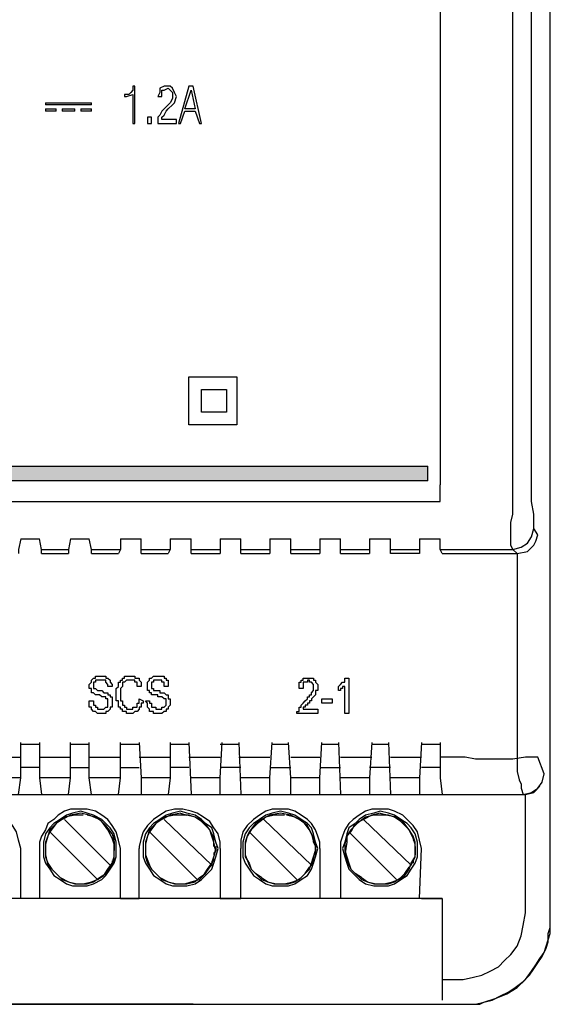
# Model space of a CAD drawing. Units: millimetres. Extents: x 345 to 17434, y 98 to 19553.
# Drawn here: x 356 to 356, y 135 to 135 of the extents above; entities that cross this region are included whole.
import ezdxf

# ---------------------------------------------------------------- set-up
doc = ezdxf.new("R2010")
doc.units = ezdxf.units.MM
doc.layers.add('BT-3 y 4 hilos', color=152, linetype='Continuous')

# ---------------------------------------------------------------- blocks, each defined once
blk = doc.blocks.new('346050')
at = {"layer": 'BT-3 y 4 hilos', "linetype": 'Continuous'}
for points in [[(0.0914, 0.0504), (0.0914, 0.0518), (-0.067, 0.0518)], [(0.0914, 0.0504), (-0.067, 0.0518), (-0.067, 0.0504)]]:
    blk.add_hatch(color=256, dxfattribs=at).paths.add_polyline_path(points)
for points in [[(0.1032, 0.0082), (0.1032, 0.1654)], [(0.1032, 0.0082), (0.1032, 0.1654)], [(0.1, 0.0434), (0.0996, 0.0438), (0.0994, 0.0442), (0.0994, 0.0452), (0.0994, 0.0458), (0.0994, 0.0464), (0.0996, 0.0472), (0.0996, 0.0478), (0.0996, 0.1256), (0.0996, 0.1262), (0.0996, 0.1268), (0.0994, 0.1276), (0.0994, 0.1282), (0.0994, 0.1286), (0.0994, 0.1292), (0.0996, 0.1296), (0.1, 0.1302)], [(0.102, 0.0452), (0.1016, 0.0458), (0.1016, 0.046), (0.1016, 0.0472), (0.1014, 0.0484), (0.1014, 0.0498), (0.1014, 0.051), (0.1014, 0.0522), (0.1014, 0.0536), (0.1014, 0.0548), (0.1014, 0.056), (0.1014, 0.0574), (0.1014, 0.0586), (0.1014, 0.06), (0.1014, 0.0612), (0.1014, 0.0624), (0.1014, 0.0638), (0.1014, 0.065), (0.1014, 0.0662), (0.1014, 0.0676), (0.1014, 0.0688), (0.1014, 0.07), (0.1014, 0.0714), (0.1014, 0.0726), (0.1014, 0.074), (0.1014, 0.0752), (0.1014, 0.0764), (0.1014, 0.0778), (0.1014, 0.079), (0.1014, 0.0802), (0.1014, 0.0816), (0.1014, 0.0828), (0.1014, 0.084), (0.1014, 0.0854), (0.1014, 0.0866), (0.1014, 0.088), (0.1014, 0.0892), (0.1014, 0.0904), (0.1014, 0.0918), (0.1014, 0.093), (0.1014, 0.0942), (0.1014, 0.0956)], [(0.0926, 0.0958), (0.0926, 0.05)], [(0.063, 0.0848), (0.0632, 0.0848), (0.0632, 0.0884), (0.063, 0.0884), (0.063, 0.088), (0.0628, 0.0878), (0.0626, 0.0876), (0.0622, 0.0876), (0.0622, 0.0874), (0.0624, 0.0874), (0.063, 0.0876), (0.063, 0.0848)], [(0.0654, 0.0848), (0.0672, 0.0848), (0.0672, 0.0852), (0.0658, 0.0852), (0.0658, 0.0854), (0.066, 0.0856), (0.0662, 0.086), (0.0664, 0.0862), (0.0668, 0.0866), (0.067, 0.0868), (0.0672, 0.0874), (0.067, 0.0878), (0.0668, 0.0882), (0.0666, 0.0884), (0.0662, 0.0884), (0.066, 0.0884), (0.0656, 0.0882), (0.0656, 0.0878), (0.0654, 0.0874), (0.0654, 0.0874), (0.0658, 0.0874), (0.0658, 0.0876), (0.0658, 0.088), (0.066, 0.088), (0.0664, 0.0882), (0.0666, 0.088), (0.0666, 0.088), (0.0668, 0.0878), (0.0668, 0.0874), (0.0668, 0.0872), (0.0666, 0.0868), (0.0662, 0.0864), (0.0658, 0.086), (0.0656, 0.0856), (0.0654, 0.0854), (0.0654, 0.0848)], [(0.0674, 0.0848), (0.0676, 0.0848), (0.068, 0.086), (0.069, 0.086), (0.0694, 0.0848), (0.0696, 0.0848), (0.0688, 0.0884), (0.0684, 0.0884), (0.0674, 0.0848)], [(0.068, 0.0862), (0.0686, 0.088), (0.069, 0.0862), (0.068, 0.0862)], [(0.0546, 0.0868), (0.0546, 0.0866)], [(0.0546, 0.0868), (0.059, 0.0868)], [(0.059, 0.0866), (0.0546, 0.0866)], [(0.059, 0.0866), (0.059, 0.0868)], [(0.0546, 0.0862), (0.0546, 0.086)], [(0.0546, 0.0862), (0.0556, 0.0862)], [(0.0556, 0.086), (0.0546, 0.086)], [(0.0556, 0.086), (0.0556, 0.0862)], [(0.0562, 0.0862), (0.0562, 0.086)], [(0.0562, 0.0862), (0.0574, 0.0862)], [(0.0574, 0.086), (0.0562, 0.086)], [(0.0574, 0.086), (0.0574, 0.0862)], [(0.058, 0.0862), (0.058, 0.086)], [(0.058, 0.0862), (0.059, 0.0862)], [(0.059, 0.086), (0.058, 0.086)], [(0.059, 0.086), (0.059, 0.0862)], [(0.0644, 0.0848), (0.0648, 0.0848), (0.0648, 0.0854), (0.0644, 0.0854), (0.0644, 0.0848)], [(0.0684, 0.0604), (0.073, 0.0604)], [(0.0684, 0.0558), (0.0684, 0.0604)], [(0.073, 0.0604), (0.073, 0.0558)], [(0.0696, 0.0592), (0.072, 0.0592)], [(0.0696, 0.057), (0.0696, 0.0592)], [(0.072, 0.0592), (0.072, 0.057)], [(0.072, 0.057), (0.0696, 0.057)], [(0.073, 0.0558), (0.0684, 0.0558)], [(-0.067, 0.0518), (0.0914, 0.0518)], [(0.0914, 0.0504), (0.0914, 0.0518)], [(0.0914, 0.0504), (-0.067, 0.0504)], [(0.0926, 0.0484), (0.0926, 0.05)], [(-0.0926, 0.0484), (0.0926, 0.0484)], [(0.0926, 0.0484), (0.0926, 0.0484)], [(0.0926, 0.0484), (0.0926, 0.0484)], [(0.0996, 0.0438), (0.1004, 0.044), (0.101, 0.0444), (0.1014, 0.045), (0.1016, 0.0458)], [(0.0522, 0.0448), (0.052, 0.0438), (0.052, 0.0434)], [(0.0522, 0.0448), (0.054, 0.0448)], [(0.0542, 0.0434), (0.0542, 0.0438), (0.054, 0.0448)], [(0.057, 0.0448), (0.0568, 0.0438), (0.0568, 0.0434)], [(0.057, 0.0448), (0.0588, 0.0448)], [(0.059, 0.0434), (0.059, 0.0438), (0.0588, 0.0448)], [(0.0618, 0.0448), (0.0618, 0.0438), (0.0616, 0.0434)], [(0.0618, 0.0448), (0.0638, 0.0448)], [(0.0638, 0.0434), (0.0638, 0.0438), (0.0638, 0.0448)], [(0.0666, 0.0448), (0.0666, 0.0438), (0.0664, 0.0434)], [(0.0666, 0.0448), (0.0686, 0.0448)], [(0.0686, 0.0434), (0.0686, 0.0438), (0.0686, 0.0448)], [(0.0714, 0.0448), (0.0734, 0.0448)], [(0.0714, 0.0448), (0.0714, 0.044), (0.0714, 0.0434)], [(0.0734, 0.0434), (0.0734, 0.0438), (0.0734, 0.0448)], [(0.0762, 0.0448), (0.0782, 0.0448)], [(0.0762, 0.0448), (0.0762, 0.044), (0.0762, 0.0434)], [(0.0782, 0.0434), (0.0782, 0.0438), (0.0782, 0.0448)], [(0.081, 0.0448), (0.083, 0.0448)], [(0.081, 0.0448), (0.081, 0.044), (0.081, 0.0434)], [(0.083, 0.0434), (0.083, 0.0438), (0.083, 0.0448)], [(0.0858, 0.0448), (0.0878, 0.0448)], [(0.0858, 0.0448), (0.0858, 0.044), (0.0858, 0.0434)], [(0.0878, 0.0434), (0.0878, 0.0438), (0.0878, 0.0448)], [(0.0906, 0.0448), (0.0926, 0.0448)], [(0.0906, 0.0448), (0.0906, 0.044), (0.0906, 0.0434)], [(0.0928, 0.0434), (0.0926, 0.0438), (0.0926, 0.0448)], [(0.1016, 0.0442), (0.1018, 0.0446), (0.102, 0.0452)], [(0.102, 0.0452), (0.102, 0.0452)], [(0.0542, 0.0438), (0.0568, 0.0438)], [(0.059, 0.0438), (0.0618, 0.0438)], [(0.0638, 0.0438), (0.0666, 0.0438)], [(0.0686, 0.0438), (0.0714, 0.0438)], [(0.0734, 0.0438), (0.0762, 0.0438)], [(0.0782, 0.0438), (0.081, 0.0438)], [(0.083, 0.0438), (0.0858, 0.0438)], [(0.0878, 0.0438), (0.0906, 0.0438)], [(0.0926, 0.0438), (0.0996, 0.0438)], [(0.1, 0.0434), (0.101, 0.0436), (0.1016, 0.0442)], [(0.0542, 0.0434), (0.0568, 0.0434)], [(0.059, 0.0434), (0.0616, 0.0434)], [(0.0638, 0.0434), (0.0664, 0.0434)], [(0.0686, 0.0434), (0.0714, 0.0434)], [(0.0734, 0.0434), (0.0762, 0.0434)], [(0.0782, 0.0434), (0.081, 0.0434)], [(0.083, 0.0434), (0.0858, 0.0434)], [(0.0906, 0.0434), (0.0878, 0.0434)], [(0.0928, 0.0434), (0.1, 0.0434)], [(0.1, 0.0434), (0.1, 0.0394), (0.1, 0.0256), (0.1, 0.025), (0.1, 0.0244), (0.1, 0.0238), (0.1, 0.0234), (0.1, 0.0228), (0.1, 0.0224), (0.1002, 0.0216), (0.1004, 0.0212), (0.1004, 0.0208), (0.1006, 0.0202)], [(0.0588, 0.0292), (0.0592, 0.0292), (0.0592, 0.0292), (0.0592, 0.0292), (0.0592, 0.029), (0.0592, 0.029), (0.0592, 0.029), (0.0592, 0.029), (0.0592, 0.029), (0.0592, 0.0288), (0.0592, 0.0288), (0.0592, 0.0288), (0.0592, 0.0288), (0.0592, 0.0288), (0.0594, 0.0288), (0.0594, 0.0286), (0.0594, 0.0286), (0.0594, 0.0286), (0.0594, 0.0286), (0.0594, 0.0286), (0.0596, 0.0286), (0.0596, 0.0286), (0.0596, 0.0286), (0.0596, 0.0286), (0.0596, 0.0284), (0.0598, 0.0284), (0.0598, 0.0284), (0.0598, 0.0284), (0.0598, 0.0284), (0.0598, 0.0284), (0.06, 0.0284), (0.06, 0.0284), (0.06, 0.0284), (0.06, 0.0284), (0.0602, 0.0284), (0.0602, 0.0284), (0.0602, 0.0284), (0.0604, 0.0286), (0.0604, 0.0286), (0.0604, 0.0286), (0.0604, 0.0286), (0.0604, 0.0286), (0.0606, 0.0286), (0.0606, 0.0286), (0.0606, 0.0288), (0.0606, 0.0288), (0.0606, 0.0288), (0.0606, 0.0288), (0.0606, 0.0288), (0.0606, 0.029), (0.0606, 0.029), (0.0606, 0.029), (0.0606, 0.029), (0.0606, 0.0292), (0.0606, 0.0292), (0.0606, 0.0292), (0.0606, 0.0292), (0.0606, 0.0292), (0.0606, 0.0292), (0.0606, 0.0292), (0.0606, 0.0292), (0.0606, 0.0294), (0.0606, 0.0294), (0.0606, 0.0294), (0.0606, 0.0294), (0.0606, 0.0294), (0.0606, 0.0294), (0.0606, 0.0294), (0.0604, 0.0294), (0.0604, 0.0294), (0.0604, 0.0294), (0.0604, 0.0294), (0.0604, 0.0296), (0.0604, 0.0296), (0.0602, 0.0296), (0.0602, 0.0296), (0.0602, 0.0296), (0.0602, 0.0296), (0.06, 0.0296), (0.06, 0.0296), (0.06, 0.0296), (0.0598, 0.0298), (0.0598, 0.0298), (0.0596, 0.0298), (0.0596, 0.0298), (0.0596, 0.0298), (0.0594, 0.0298), (0.0594, 0.0298), (0.0594, 0.0298), (0.0594, 0.0298), (0.0592, 0.03), (0.0592, 0.03), (0.0592, 0.03), (0.0592, 0.03), (0.0592, 0.03), (0.0592, 0.03), (0.059, 0.03), (0.059, 0.0302), (0.059, 0.0302), (0.059, 0.0302), (0.059, 0.0302), (0.059, 0.0302), (0.059, 0.0302), (0.059, 0.0304), (0.059, 0.0304), (0.059, 0.0304), (0.059, 0.0304), (0.0588, 0.0304), (0.0588, 0.0306), (0.0588, 0.0306), (0.0588, 0.0306), (0.0588, 0.0306), (0.0588, 0.0308), (0.0588, 0.0308), (0.059, 0.031), (0.059, 0.031), (0.059, 0.031), (0.059, 0.0312), (0.059, 0.0312), (0.059, 0.0312), (0.0592, 0.0314), (0.0592, 0.0314), (0.0592, 0.0314), (0.0592, 0.0314), (0.0594, 0.0314), (0.0594, 0.0316), (0.0594, 0.0316), (0.0596, 0.0316), (0.0596, 0.0316), (0.0598, 0.0316), (0.0598, 0.0316), (0.0598, 0.0316), (0.06, 0.0316), (0.06, 0.0316), (0.06, 0.0316), (0.0602, 0.0316), (0.0602, 0.0316), (0.0602, 0.0316), (0.0602, 0.0316), (0.0604, 0.0316), (0.0604, 0.0316), (0.0604, 0.0316), (0.0604, 0.0314), (0.0606, 0.0314), (0.0606, 0.0314), (0.0606, 0.0314), (0.0606, 0.0314), (0.0606, 0.0314), (0.0608, 0.0312), (0.0608, 0.0312), (0.0608, 0.0312), (0.0608, 0.0312), (0.0608, 0.031), (0.0608, 0.031), (0.0608, 0.031), (0.0608, 0.031), (0.061, 0.0308), (0.061, 0.0308), (0.061, 0.0308), (0.061, 0.0308), (0.061, 0.0306), (0.061, 0.0306), (0.0606, 0.0306), (0.0606, 0.0306), (0.0606, 0.0306), (0.0606, 0.0308), (0.0606, 0.0308), (0.0606, 0.0308), (0.0606, 0.0308), (0.0604, 0.031), (0.0604, 0.031), (0.0604, 0.031), (0.0604, 0.031), (0.0604, 0.031), (0.0604, 0.0312), (0.0602, 0.0312), (0.0602, 0.0312), (0.0602, 0.0312), (0.0602, 0.0312), (0.06, 0.0312), (0.06, 0.0312), (0.06, 0.0312), (0.0598, 0.0312), (0.0598, 0.0312), (0.0598, 0.0312), (0.0598, 0.0312), (0.0596, 0.0312), (0.0596, 0.0312), (0.0596, 0.0312), (0.0596, 0.0312), (0.0594, 0.0312), (0.0594, 0.0312), (0.0594, 0.031), (0.0594, 0.031), (0.0594, 0.031), (0.0594, 0.031), (0.0594, 0.031), (0.0592, 0.031), (0.0592, 0.0308), (0.0592, 0.0308), (0.0592, 0.0308), (0.0592, 0.0308), (0.0592, 0.0308), (0.0592, 0.0306), (0.0592, 0.0306), (0.0592, 0.0306), (0.0592, 0.0306), (0.0592, 0.0306), (0.0592, 0.0304), (0.0594, 0.0304), (0.0594, 0.0304), (0.0594, 0.0304), (0.0594, 0.0304), (0.0594, 0.0304), (0.0594, 0.0304), (0.0594, 0.0304), (0.0596, 0.0302), (0.0596, 0.0302), (0.0596, 0.0302), (0.0596, 0.0302), (0.0598, 0.0302), (0.0598, 0.0302), (0.06, 0.0302), (0.06, 0.0302), (0.06, 0.0302), (0.0602, 0.03), (0.0602, 0.03), (0.0602, 0.03), (0.0604, 0.03), (0.0604, 0.03), (0.0604, 0.03), (0.0604, 0.03), (0.0606, 0.03), (0.0606, 0.03), (0.0606, 0.0298), (0.0606, 0.0298), (0.0606, 0.0298), (0.0608, 0.0298), (0.0608, 0.0298), (0.0608, 0.0298), (0.0608, 0.0296), (0.0608, 0.0296), (0.061, 0.0296), (0.061, 0.0296), (0.061, 0.0296), (0.061, 0.0294), (0.061, 0.0294), (0.061, 0.0294), (0.061, 0.0294), (0.061, 0.0292), (0.061, 0.0292), (0.061, 0.0292), (0.061, 0.029), (0.061, 0.029), (0.061, 0.029), (0.061, 0.029), (0.061, 0.0288), (0.061, 0.0288), (0.061, 0.0288), (0.061, 0.0286), (0.061, 0.0286), (0.061, 0.0286), (0.0608, 0.0286), (0.0608, 0.0284), (0.0608, 0.0284), (0.0608, 0.0284), (0.0608, 0.0284), (0.0608, 0.0284), (0.0606, 0.0282), (0.0606, 0.0282), (0.0606, 0.0282), (0.0606, 0.0282), (0.0606, 0.0282), (0.0604, 0.0282), (0.0604, 0.0282), (0.0604, 0.028), (0.0604, 0.028), (0.0602, 0.028), (0.0602, 0.028), (0.0602, 0.028), (0.06, 0.028), (0.06, 0.028), (0.06, 0.028), (0.0598, 0.028), (0.0598, 0.028), (0.0596, 0.028), (0.0596, 0.028), (0.0594, 0.0282), (0.0594, 0.0282), (0.0594, 0.0282), (0.0592, 0.0282), (0.0592, 0.0282), (0.059, 0.0284), (0.059, 0.0284), (0.059, 0.0284), (0.059, 0.0286), (0.0588, 0.0286), (0.0588, 0.0288), (0.0588, 0.0288), (0.0588, 0.029), (0.0588, 0.029), (0.0588, 0.0292), (0.0588, 0.0292)], [(0.0636, 0.0294), (0.064, 0.0292), (0.064, 0.029), (0.0638, 0.029), (0.0638, 0.0288), (0.0638, 0.0288), (0.0638, 0.0286), (0.0638, 0.0286), (0.0636, 0.0286), (0.0636, 0.0284), (0.0636, 0.0284), (0.0636, 0.0284), (0.0634, 0.0282), (0.0634, 0.0282), (0.0634, 0.0282), (0.0632, 0.0282), (0.0632, 0.0282), (0.063, 0.028), (0.063, 0.028), (0.063, 0.028), (0.0628, 0.028), (0.0628, 0.028), (0.0626, 0.028), (0.0626, 0.028), (0.0626, 0.028), (0.0624, 0.028), (0.0624, 0.028), (0.0624, 0.0282), (0.0622, 0.0282), (0.0622, 0.0282), (0.0622, 0.0282), (0.062, 0.0282), (0.062, 0.0282), (0.062, 0.0284), (0.062, 0.0284), (0.0618, 0.0284), (0.0618, 0.0284), (0.0618, 0.0286), (0.0618, 0.0286), (0.0616, 0.0286), (0.0616, 0.0288), (0.0616, 0.0288), (0.0616, 0.029), (0.0616, 0.029), (0.0616, 0.0292), (0.0614, 0.0292), (0.0614, 0.0294), (0.0614, 0.0294), (0.0614, 0.0296), (0.0614, 0.0296), (0.0614, 0.0298), (0.0614, 0.0298), (0.0614, 0.03), (0.0614, 0.03), (0.0614, 0.0302), (0.0614, 0.0302), (0.0614, 0.0304), (0.0614, 0.0304), (0.0616, 0.0306), (0.0616, 0.0306), (0.0616, 0.0308), (0.0616, 0.0308), (0.0616, 0.031), (0.0616, 0.031), (0.0618, 0.031), (0.0618, 0.0312), (0.0618, 0.0312), (0.0618, 0.0312), (0.062, 0.0312), (0.062, 0.0314), (0.062, 0.0314), (0.062, 0.0314), (0.0622, 0.0314), (0.0622, 0.0314), (0.0622, 0.0316), (0.0624, 0.0316), (0.0624, 0.0316), (0.0624, 0.0316), (0.0626, 0.0316), (0.0626, 0.0316), (0.0628, 0.0316), (0.0628, 0.0316), (0.0628, 0.0316), (0.063, 0.0316), (0.063, 0.0316), (0.063, 0.0316), (0.0632, 0.0316), (0.0632, 0.0316), (0.0632, 0.0314), (0.0634, 0.0314), (0.0634, 0.0314), (0.0634, 0.0314), (0.0636, 0.0314), (0.0636, 0.0312), (0.0636, 0.0312), (0.0636, 0.0312), (0.0638, 0.031), (0.0638, 0.031), (0.0638, 0.0308), (0.0638, 0.0308), (0.0638, 0.0308), (0.0638, 0.0306), (0.0636, 0.0306), (0.0634, 0.0306), (0.0634, 0.0308), (0.0634, 0.0308), (0.0634, 0.031), (0.0632, 0.031), (0.0632, 0.0312), (0.063, 0.0312), (0.063, 0.0312), (0.0628, 0.0312), (0.0628, 0.0312), (0.0628, 0.0312), (0.0626, 0.0312), (0.0626, 0.0312), (0.0626, 0.0312), (0.0626, 0.0312), (0.0624, 0.0312), (0.0624, 0.0312), (0.0624, 0.0312), (0.0624, 0.0312), (0.0622, 0.031), (0.0622, 0.031), (0.0622, 0.031), (0.0622, 0.031), (0.0622, 0.031), (0.062, 0.031), (0.062, 0.0308), (0.062, 0.0308), (0.062, 0.0308), (0.062, 0.0306), (0.062, 0.0306), (0.062, 0.0306), (0.062, 0.0306), (0.0618, 0.0304), (0.0618, 0.0304), (0.0618, 0.0302), (0.0618, 0.0302), (0.0618, 0.0302), (0.0618, 0.03), (0.0618, 0.03), (0.0618, 0.0298), (0.0618, 0.0298), (0.0618, 0.0296), (0.0618, 0.0294), (0.0618, 0.0294), (0.0618, 0.0292), (0.062, 0.0292), (0.062, 0.029), (0.062, 0.029), (0.062, 0.0288), (0.062, 0.0288), (0.0622, 0.0288), (0.0622, 0.0286), (0.0622, 0.0286), (0.0622, 0.0286), (0.0624, 0.0286), (0.0624, 0.0284), (0.0626, 0.0284), (0.0626, 0.0284), (0.0626, 0.0284), (0.0628, 0.0284), (0.0628, 0.0284), (0.0628, 0.0284), (0.063, 0.0284), (0.063, 0.0284), (0.063, 0.0284), (0.063, 0.0286), (0.0632, 0.0286), (0.0632, 0.0286), (0.0632, 0.0286), (0.0632, 0.0286), (0.0634, 0.0286), (0.0634, 0.0288), (0.0634, 0.0288), (0.0634, 0.0288), (0.0634, 0.029), (0.0634, 0.029), (0.0636, 0.029), (0.0636, 0.0292), (0.0636, 0.0292), (0.0636, 0.0294)], [(0.0642, 0.0292), (0.0646, 0.0292), (0.0646, 0.0292), (0.0646, 0.0292), (0.0646, 0.029), (0.0646, 0.029), (0.0646, 0.029), (0.0648, 0.029), (0.0648, 0.029), (0.0648, 0.0288), (0.0648, 0.0288), (0.0648, 0.0288), (0.0648, 0.0288), (0.0648, 0.0288), (0.0648, 0.0288), (0.0648, 0.0286), (0.0648, 0.0286), (0.065, 0.0286), (0.065, 0.0286), (0.065, 0.0286), (0.065, 0.0286), (0.065, 0.0286), (0.0652, 0.0286), (0.0652, 0.0286), (0.0652, 0.0284), (0.0652, 0.0284), (0.0652, 0.0284), (0.0654, 0.0284), (0.0654, 0.0284), (0.0654, 0.0284), (0.0654, 0.0284), (0.0654, 0.0284), (0.0656, 0.0284), (0.0656, 0.0284), (0.0656, 0.0284), (0.0658, 0.0284), (0.0658, 0.0284), (0.0658, 0.0286), (0.0658, 0.0286), (0.066, 0.0286), (0.066, 0.0286), (0.066, 0.0286), (0.066, 0.0286), (0.066, 0.0286), (0.0662, 0.0288), (0.0662, 0.0288), (0.0662, 0.0288), (0.0662, 0.0288), (0.0662, 0.0288), (0.0662, 0.029), (0.0662, 0.029), (0.0662, 0.029), (0.0662, 0.029), (0.0662, 0.0292), (0.0662, 0.0292), (0.0662, 0.0292), (0.0662, 0.0292), (0.0662, 0.0292), (0.0662, 0.0292), (0.0662, 0.0292), (0.0662, 0.0292), (0.0662, 0.0294), (0.0662, 0.0294), (0.066, 0.0294), (0.066, 0.0294), (0.066, 0.0294), (0.066, 0.0294), (0.066, 0.0294), (0.066, 0.0294), (0.066, 0.0294), (0.066, 0.0294), (0.066, 0.0294), (0.0658, 0.0296), (0.0658, 0.0296), (0.0658, 0.0296), (0.0658, 0.0296), (0.0658, 0.0296), (0.0656, 0.0296), (0.0656, 0.0296), (0.0656, 0.0296), (0.0654, 0.0296), (0.0654, 0.0298), (0.0652, 0.0298), (0.0652, 0.0298), (0.0652, 0.0298), (0.065, 0.0298), (0.065, 0.0298), (0.065, 0.0298), (0.0648, 0.0298), (0.0648, 0.0298), (0.0648, 0.03), (0.0648, 0.03), (0.0648, 0.03), (0.0646, 0.03), (0.0646, 0.03), (0.0646, 0.03), (0.0646, 0.03), (0.0646, 0.0302), (0.0646, 0.0302), (0.0646, 0.0302), (0.0646, 0.0302), (0.0644, 0.0302), (0.0644, 0.0302), (0.0644, 0.0304), (0.0644, 0.0304), (0.0644, 0.0304), (0.0644, 0.0304), (0.0644, 0.0304), (0.0644, 0.0306), (0.0644, 0.0306), (0.0644, 0.0306), (0.0644, 0.0306), (0.0644, 0.0308), (0.0644, 0.0308), (0.0644, 0.031), (0.0644, 0.031), (0.0644, 0.031), (0.0646, 0.0312), (0.0646, 0.0312), (0.0646, 0.0312), (0.0646, 0.0314), (0.0646, 0.0314), (0.0648, 0.0314), (0.0648, 0.0314), (0.0648, 0.0314), (0.065, 0.0316), (0.065, 0.0316), (0.065, 0.0316), (0.0652, 0.0316), (0.0652, 0.0316), (0.0654, 0.0316), (0.0654, 0.0316), (0.0654, 0.0316), (0.0656, 0.0316), (0.0656, 0.0316), (0.0656, 0.0316), (0.0658, 0.0316), (0.0658, 0.0316), (0.0658, 0.0316), (0.0658, 0.0316), (0.066, 0.0316), (0.066, 0.0316), (0.066, 0.0314), (0.066, 0.0314), (0.066, 0.0314), (0.0662, 0.0314), (0.0662, 0.0314), (0.0662, 0.0314), (0.0662, 0.0312), (0.0662, 0.0312), (0.0664, 0.0312), (0.0664, 0.0312), (0.0664, 0.031), (0.0664, 0.031), (0.0664, 0.031), (0.0664, 0.031), (0.0664, 0.0308), (0.0664, 0.0308), (0.0664, 0.0308), (0.0664, 0.0308), (0.0664, 0.0306), (0.0664, 0.0306), (0.0662, 0.0306), (0.0662, 0.0306), (0.066, 0.0306), (0.066, 0.0308), (0.066, 0.0308), (0.066, 0.0308), (0.066, 0.0308), (0.066, 0.031), (0.066, 0.031), (0.066, 0.031), (0.066, 0.031), (0.0658, 0.031), (0.0658, 0.0312), (0.0658, 0.0312), (0.0658, 0.0312), (0.0656, 0.0312), (0.0656, 0.0312), (0.0656, 0.0312), (0.0656, 0.0312), (0.0654, 0.0312), (0.0654, 0.0312), (0.0654, 0.0312), (0.0652, 0.0312), (0.0652, 0.0312), (0.0652, 0.0312), (0.0652, 0.0312), (0.065, 0.0312), (0.065, 0.0312), (0.065, 0.0312), (0.065, 0.0312), (0.065, 0.031), (0.065, 0.031), (0.0648, 0.031), (0.0648, 0.031), (0.0648, 0.031), (0.0648, 0.031), (0.0648, 0.0308), (0.0648, 0.0308), (0.0648, 0.0308), (0.0648, 0.0308), (0.0648, 0.0308), (0.0648, 0.0306), (0.0648, 0.0306), (0.0648, 0.0306), (0.0648, 0.0306), (0.0648, 0.0306), (0.0648, 0.0304), (0.0648, 0.0304), (0.0648, 0.0304), (0.0648, 0.0304), (0.0648, 0.0304), (0.065, 0.0304), (0.065, 0.0304), (0.065, 0.0304), (0.065, 0.0302), (0.065, 0.0302), (0.0652, 0.0302), (0.0652, 0.0302), (0.0652, 0.0302), (0.0654, 0.0302), (0.0654, 0.0302), (0.0656, 0.0302), (0.0656, 0.0302), (0.0656, 0.03), (0.0658, 0.03), (0.0658, 0.03), (0.0658, 0.03), (0.066, 0.03), (0.066, 0.03), (0.066, 0.03), (0.066, 0.03), (0.066, 0.03), (0.0662, 0.0298), (0.0662, 0.0298), (0.0662, 0.0298), (0.0662, 0.0298), (0.0662, 0.0298), (0.0664, 0.0298), (0.0664, 0.0296), (0.0664, 0.0296), (0.0664, 0.0296), (0.0664, 0.0296), (0.0664, 0.0296), (0.0664, 0.0294), (0.0666, 0.0294), (0.0666, 0.0294), (0.0666, 0.0294), (0.0666, 0.0292), (0.0666, 0.0292), (0.0666, 0.0292), (0.0666, 0.029), (0.0666, 0.029), (0.0666, 0.029), (0.0666, 0.029), (0.0666, 0.0288), (0.0666, 0.0288), (0.0666, 0.0288), (0.0664, 0.0286), (0.0664, 0.0286), (0.0664, 0.0286), (0.0664, 0.0286), (0.0664, 0.0284), (0.0664, 0.0284), (0.0664, 0.0284), (0.0662, 0.0284), (0.0662, 0.0284), (0.0662, 0.0282), (0.0662, 0.0282), (0.0662, 0.0282), (0.066, 0.0282), (0.066, 0.0282), (0.066, 0.0282), (0.066, 0.0282), (0.0658, 0.028), (0.0658, 0.028), (0.0658, 0.028), (0.0658, 0.028), (0.0656, 0.028), (0.0656, 0.028), (0.0656, 0.028), (0.0654, 0.028), (0.0654, 0.028), (0.0652, 0.028), (0.0652, 0.028), (0.065, 0.028), (0.065, 0.0282), (0.065, 0.0282), (0.0648, 0.0282), (0.0648, 0.0282), (0.0646, 0.0282), (0.0646, 0.0284), (0.0646, 0.0284), (0.0646, 0.0284), (0.0644, 0.0286), (0.0644, 0.0286), (0.0644, 0.0288), (0.0644, 0.0288), (0.0644, 0.029), (0.0644, 0.029), (0.0642, 0.0292), (0.0642, 0.0292)], [(0.0808, 0.0284), (0.0808, 0.028), (0.0788, 0.028), (0.0788, 0.028), (0.0788, 0.028), (0.0788, 0.0282), (0.079, 0.0282), (0.079, 0.0282), (0.079, 0.0282), (0.079, 0.0284), (0.079, 0.0284), (0.079, 0.0284), (0.079, 0.0286), (0.079, 0.0286), (0.0792, 0.0286), (0.0792, 0.0288), (0.0792, 0.0288), (0.0792, 0.0288), (0.0794, 0.029), (0.0794, 0.029), (0.0794, 0.029), (0.0796, 0.0292), (0.0796, 0.0292), (0.0798, 0.0294), (0.0798, 0.0294), (0.0798, 0.0296), (0.08, 0.0296), (0.08, 0.0296), (0.08, 0.0298), (0.0802, 0.0298), (0.0802, 0.0298), (0.0802, 0.03), (0.0802, 0.03), (0.0802, 0.03), (0.0804, 0.0302), (0.0804, 0.0302), (0.0804, 0.0302), (0.0804, 0.0302), (0.0804, 0.0304), (0.0804, 0.0304), (0.0804, 0.0304), (0.0804, 0.0304), (0.0804, 0.0306), (0.0804, 0.0306), (0.0804, 0.0306), (0.0804, 0.0306), (0.0804, 0.0308), (0.0804, 0.0308), (0.0804, 0.0308), (0.0804, 0.0308), (0.0804, 0.0308), (0.0802, 0.031), (0.0802, 0.031), (0.0802, 0.031), (0.0802, 0.031), (0.0802, 0.031), (0.0802, 0.031), (0.08, 0.031), (0.08, 0.031), (0.08, 0.031), (0.08, 0.0312), (0.08, 0.0312), (0.0798, 0.0312), (0.0798, 0.0312), (0.0798, 0.0312), (0.0798, 0.031), (0.0796, 0.031), (0.0796, 0.031), (0.0796, 0.031), (0.0796, 0.031), (0.0796, 0.031), (0.0794, 0.031), (0.0794, 0.031), (0.0794, 0.0308), (0.0794, 0.0308), (0.0794, 0.0308), (0.0794, 0.0308), (0.0794, 0.0308), (0.0794, 0.0306), (0.0794, 0.0306), (0.0794, 0.0306), (0.0794, 0.0304), (0.0794, 0.0304), (0.079, 0.0304), (0.079, 0.0306), (0.079, 0.0306), (0.079, 0.0308), (0.079, 0.0308), (0.079, 0.0308), (0.079, 0.031), (0.0792, 0.031), (0.0792, 0.031), (0.0792, 0.0312), (0.0792, 0.0312), (0.0792, 0.0312), (0.0794, 0.0312), (0.0794, 0.0314), (0.0794, 0.0314), (0.0796, 0.0314), (0.0796, 0.0314), (0.0796, 0.0314), (0.0798, 0.0314), (0.0798, 0.0314), (0.0798, 0.0314), (0.08, 0.0314), (0.08, 0.0314), (0.0802, 0.0314), (0.0802, 0.0314), (0.0802, 0.0314), (0.0804, 0.0314), (0.0804, 0.0314), (0.0804, 0.0312), (0.0804, 0.0312), (0.0806, 0.0312), (0.0806, 0.0312), (0.0806, 0.031), (0.0806, 0.031), (0.0806, 0.031), (0.0808, 0.0308), (0.0808, 0.0308), (0.0808, 0.0308), (0.0808, 0.0306), (0.0808, 0.0306), (0.0808, 0.0304), (0.0808, 0.0304), (0.0808, 0.0304), (0.0808, 0.0304), (0.0808, 0.0302), (0.0808, 0.0302), (0.0806, 0.0302), (0.0806, 0.03), (0.0806, 0.03), (0.0806, 0.03), (0.0806, 0.0298), (0.0806, 0.0298), (0.0806, 0.0298), (0.0804, 0.0296), (0.0804, 0.0296), (0.0804, 0.0296), (0.0802, 0.0294), (0.0802, 0.0294), (0.0802, 0.0292), (0.08, 0.0292), (0.08, 0.029), (0.0798, 0.029), (0.0798, 0.029), (0.0798, 0.0288), (0.0798, 0.0288), (0.0796, 0.0288), (0.0796, 0.0288), (0.0796, 0.0288), (0.0796, 0.0286), (0.0796, 0.0286), (0.0796, 0.0286), (0.0794, 0.0286), (0.0794, 0.0286), (0.0794, 0.0286), (0.0794, 0.0286), (0.0794, 0.0286), (0.0794, 0.0284), (0.0794, 0.0284), (0.0794, 0.0284), (0.0794, 0.0284), (0.0794, 0.0284), (0.0808, 0.0284)], [(0.0838, 0.028), (0.0834, 0.028), (0.0834, 0.0306), (0.0834, 0.0306), (0.0834, 0.0306), (0.0834, 0.0306), (0.0834, 0.0306), (0.0832, 0.0306), (0.0832, 0.0306), (0.0832, 0.0304), (0.0832, 0.0304), (0.0832, 0.0304), (0.0832, 0.0304), (0.083, 0.0304), (0.083, 0.0304), (0.083, 0.0304), (0.083, 0.0302), (0.083, 0.0302), (0.0828, 0.0302), (0.0828, 0.0302), (0.0828, 0.0302), (0.0828, 0.0302), (0.0828, 0.0302), (0.0828, 0.0306), (0.0828, 0.0306), (0.0828, 0.0306), (0.0828, 0.0306), (0.083, 0.0308), (0.083, 0.0308), (0.083, 0.0308), (0.083, 0.0308), (0.0832, 0.031), (0.0832, 0.031), (0.0832, 0.031), (0.0832, 0.031), (0.0834, 0.031), (0.0834, 0.0312), (0.0834, 0.0312), (0.0834, 0.0312), (0.0834, 0.0312), (0.0834, 0.0314), (0.0836, 0.0314), (0.0836, 0.0314), (0.0836, 0.0314), (0.0838, 0.0314), (0.0838, 0.028)], [(0.0812, 0.0294), (0.0822, 0.0294), (0.0822, 0.029), (0.0812, 0.029), (0.0812, 0.0294)], [(0.052, 0.0202), (0.0522, 0.0218), (0.0522, 0.0252)], [(0.054, 0.025), (0.0522, 0.025)], [(0.054, 0.025), (0.0522, 0.025)], [(0.054, 0.0252), (0.054, 0.0218), (0.0542, 0.0202)], [(0.0568, 0.0202), (0.057, 0.0218), (0.057, 0.0252)], [(0.0588, 0.025), (0.057, 0.025)], [(0.059, 0.0202), (0.0588, 0.0218), (0.0588, 0.0252)], [(0.0616, 0.0202), (0.0618, 0.0218), (0.0618, 0.0252)], [(0.0636, 0.025), (0.0618, 0.025)], [(0.0636, 0.0252), (0.0638, 0.0218), (0.0638, 0.0202)], [(0.0666, 0.0252), (0.0666, 0.0218), (0.0664, 0.0202)], [(0.0684, 0.025), (0.0666, 0.025)], [(0.0684, 0.0252), (0.0686, 0.0202)], [(0.0714, 0.0202), (0.0714, 0.0218), (0.0716, 0.0252)], [(0.0732, 0.025), (0.0714, 0.025)], [(0.0732, 0.025), (0.0714, 0.025)], [(0.0732, 0.0252), (0.0734, 0.0202)], [(0.0762, 0.0202), (0.0762, 0.0218), (0.0764, 0.0252)], [(0.078, 0.025), (0.0764, 0.025)], [(0.0782, 0.0202), (0.0782, 0.0218), (0.078, 0.0252)], [(0.081, 0.0202), (0.081, 0.0218), (0.0812, 0.0252)], [(0.0828, 0.025), (0.0812, 0.025)], [(0.0828, 0.0252), (0.083, 0.0202)], [(0.086, 0.0252), (0.0858, 0.0218), (0.0858, 0.0202)], [(0.0876, 0.025), (0.086, 0.025)], [(0.0876, 0.0252), (0.0878, 0.0202)], [(0.0908, 0.0252), (0.0906, 0.0218), (0.0906, 0.0202)], [(0.0926, 0.025), (0.0908, 0.025)], [(0.0926, 0.025), (0.0908, 0.025)], [(0.0926, 0.0252), (0.0926, 0.0218), (0.0928, 0.0202)], [(0.0492, 0.0238), (0.0522, 0.0238)], [(0.054, 0.0238), (0.057, 0.0238)], [(0.0588, 0.0238), (0.0618, 0.0238)], [(0.0636, 0.0238), (0.0666, 0.0238)], [(0.0684, 0.0238), (0.0714, 0.0238)], [(0.0732, 0.0238), (0.0762, 0.0238)], [(0.0782, 0.0238), (0.081, 0.0238)], [(0.083, 0.0238), (0.086, 0.0238)], [(0.0878, 0.0238), (0.0908, 0.0238)], [(0.102, 0.0238), (0.1008, 0.0238), (0.0996, 0.0236), (0.0984, 0.0236), (0.0972, 0.0236), (0.096, 0.0236), (0.095, 0.0238), (0.0938, 0.0238), (0.0926, 0.0238)], [(0.1026, 0.0222), (0.102, 0.0238)], [(0.054, 0.0228), (0.0522, 0.0228)], [(0.057, 0.0228), (0.0588, 0.0228)], [(0.0618, 0.0228), (0.0636, 0.0228)], [(0.0684, 0.0228), (0.0666, 0.0228)], [(0.0734, 0.0228), (0.0714, 0.0228)], [(0.0762, 0.0228), (0.0782, 0.0228)], [(0.081, 0.0228), (0.083, 0.0228)], [(0.0878, 0.0228), (0.0858, 0.0228)], [(0.0926, 0.0228), (0.0908, 0.0228)], [(0.1006, 0.0202), (0.1014, 0.0204), (0.102, 0.0208), (0.1024, 0.0214), (0.1026, 0.0222)], [(0.0522, 0.0218), (0.0492, 0.0218)], [(0.057, 0.0218), (0.054, 0.0218)], [(0.0618, 0.0218), (0.0588, 0.0218)], [(0.0666, 0.0218), (0.0638, 0.0218)], [(0.0714, 0.0218), (0.0686, 0.0218)], [(0.0762, 0.0218), (0.0734, 0.0218)], [(0.081, 0.0218), (0.0782, 0.0218)], [(0.0858, 0.0218), (0.083, 0.0218)], [(0.0906, 0.0218), (0.0878, 0.0218)], [(0.1008, 0.0202), (0.1016, 0.0204), (0.1022, 0.021)], [(-0.083, 0.0202), (0.1008, 0.0202)], [(0.0542, 0.0202), (0.0568, 0.0202)], [(0.059, 0.0202), (0.0616, 0.0202)], [(0.0638, 0.0202), (0.0664, 0.0202)], [(0.0686, 0.0202), (0.0714, 0.0202)], [(0.0734, 0.0202), (0.0762, 0.0202)], [(0.0782, 0.0202), (0.081, 0.0202)], [(0.083, 0.0202), (0.0858, 0.0202)], [(0.0878, 0.0202), (0.0906, 0.0202)], [(0.0928, 0.0202), (0.1008, 0.0202)], [(0.0944, 0.0202), (0.1006, 0.0202)], [(0.1008, 0.0088), (0.1008, 0.0202)], [(0.0522, 0.015), (0.052, 0.0158), (0.0518, 0.0166), (0.0514, 0.0172), (0.051, 0.0178), (0.0504, 0.0182), (0.0496, 0.0186), (0.049, 0.0188), (0.0482, 0.0188), (0.0474, 0.0188)], [(0.057, 0.0188), (0.0564, 0.0186), (0.0558, 0.0182), (0.0554, 0.0178), (0.0548, 0.0174), (0.0546, 0.0168), (0.0542, 0.0162), (0.054, 0.0156), (0.054, 0.015)], [(0.0614, 0.015), (0.0614, 0.0156), (0.0612, 0.0164), (0.0608, 0.017), (0.0604, 0.0174), (0.06, 0.0178), (0.0592, 0.0182), (0.0586, 0.0184), (0.058, 0.0186), (0.0572, 0.0184), (0.0566, 0.0182), (0.056, 0.0178), (0.0554, 0.0174), (0.055, 0.017), (0.0546, 0.0164), (0.0544, 0.0156), (0.0544, 0.015), (0.0544, 0.0142), (0.0546, 0.0136), (0.055, 0.013), (0.0554, 0.0124), (0.056, 0.012), (0.0566, 0.0116), (0.0572, 0.0114), (0.058, 0.0114), (0.0586, 0.0114), (0.0592, 0.0116), (0.06, 0.012), (0.0604, 0.0124), (0.0608, 0.013), (0.0612, 0.0136), (0.0614, 0.0142), (0.0614, 0.015)], [(0.058, 0.0184), (0.057, 0.0182), (0.0562, 0.0178), (0.0556, 0.0174), (0.055, 0.0166), (0.0548, 0.0162), (0.0546, 0.0156), (0.0546, 0.0144), (0.0548, 0.0134), (0.0552, 0.013), (0.0556, 0.0126)], [(0.0582, 0.0182), (0.0574, 0.0182), (0.0564, 0.018), (0.0556, 0.0174), (0.055, 0.0168), (0.0548, 0.0162), (0.0546, 0.0154), (0.0546, 0.0148), (0.0546, 0.0142), (0.0548, 0.0136), (0.0552, 0.013), (0.0556, 0.0126), (0.0562, 0.012), (0.0568, 0.0118), (0.0574, 0.0116), (0.058, 0.0116), (0.0586, 0.0116), (0.0592, 0.0118), (0.0598, 0.0122), (0.0604, 0.0126), (0.0608, 0.0132)], [(0.056, 0.0122), (0.0568, 0.0118), (0.0576, 0.0116), (0.0582, 0.0116), (0.059, 0.0118), (0.0596, 0.012), (0.0602, 0.0124), (0.0606, 0.013), (0.061, 0.0136), (0.0612, 0.0142), (0.0612, 0.0148), (0.0612, 0.0154), (0.061, 0.016), (0.0606, 0.0168), (0.06, 0.0176), (0.0594, 0.018), (0.0586, 0.0182)], [(0.0618, 0.015), (0.0616, 0.0158), (0.0614, 0.0166), (0.061, 0.0172), (0.0606, 0.0178), (0.06, 0.0182), (0.0594, 0.0186), (0.0586, 0.0188), (0.0578, 0.0188), (0.057, 0.0188)], [(0.0598, 0.0178), (0.0588, 0.0182), (0.058, 0.0184)], [(0.0714, 0.015), (0.0714, 0.0156), (0.0712, 0.0164), (0.0708, 0.017), (0.0704, 0.0176), (0.0698, 0.018), (0.0692, 0.0184), (0.0686, 0.0186), (0.0678, 0.0188), (0.067, 0.0188), (0.0662, 0.0186), (0.0656, 0.0182), (0.065, 0.0178), (0.0644, 0.0172), (0.064, 0.0166), (0.0638, 0.016), (0.0636, 0.0152), (0.0636, 0.015)], [(0.0712, 0.015), (0.071, 0.0156), (0.0708, 0.0164), (0.0706, 0.017), (0.07, 0.0174), (0.0696, 0.0178), (0.069, 0.0182), (0.0682, 0.0184), (0.0676, 0.0186), (0.0668, 0.0184), (0.0662, 0.0182), (0.0656, 0.0178), (0.065, 0.0174), (0.0646, 0.017), (0.0642, 0.0164), (0.064, 0.0156), (0.064, 0.015), (0.064, 0.0142), (0.0642, 0.0136), (0.0646, 0.013), (0.065, 0.0124), (0.0656, 0.012), (0.0662, 0.0116), (0.0668, 0.0114), (0.0676, 0.0114), (0.0682, 0.0114), (0.069, 0.0116), (0.0696, 0.012), (0.07, 0.0124), (0.0706, 0.013), (0.0708, 0.0136), (0.071, 0.0142), (0.0712, 0.015)], [(0.0676, 0.0184), (0.0666, 0.0182), (0.0658, 0.0178), (0.0652, 0.0174), (0.0646, 0.0166), (0.0644, 0.0162), (0.0642, 0.0156), (0.0642, 0.0144), (0.0646, 0.0134), (0.0648, 0.013), (0.0652, 0.0126)], [(0.068, 0.0182), (0.067, 0.0182), (0.066, 0.018), (0.0652, 0.0174), (0.0646, 0.0168), (0.0644, 0.0162), (0.0642, 0.0154), (0.0642, 0.0148), (0.0642, 0.0142), (0.0644, 0.0136), (0.0648, 0.013), (0.0652, 0.0126), (0.0658, 0.012), (0.0664, 0.0118), (0.067, 0.0116), (0.0676, 0.0116), (0.0682, 0.0116), (0.069, 0.0118), (0.0694, 0.0122), (0.07, 0.0126), (0.0704, 0.0132)], [(0.0656, 0.0122), (0.0664, 0.0118), (0.0672, 0.0116), (0.068, 0.0116), (0.0686, 0.0118), (0.0694, 0.012), (0.0698, 0.0124), (0.0702, 0.013), (0.0706, 0.0136), (0.0708, 0.0142), (0.071, 0.0148), (0.0708, 0.0154), (0.0708, 0.016), (0.0704, 0.0168), (0.0698, 0.0176), (0.069, 0.018), (0.0682, 0.0182)], [(0.0676, 0.0184), (0.0682, 0.0182)], [(0.0684, 0.0182), (0.068, 0.0182)], [(0.0706, 0.0134), (0.0708, 0.0142), (0.071, 0.0148), (0.0708, 0.0156), (0.0706, 0.0162), (0.0704, 0.0168), (0.07, 0.0172), (0.0696, 0.0176), (0.069, 0.018), (0.0684, 0.0182)], [(0.078, 0.0188), (0.0772, 0.0188), (0.0764, 0.0188), (0.0758, 0.0186), (0.0752, 0.0182), (0.0746, 0.0178), (0.074, 0.0172), (0.0736, 0.0166), (0.0734, 0.0158), (0.0734, 0.015)], [(0.0808, 0.015), (0.0806, 0.0156), (0.0804, 0.0164), (0.0802, 0.017), (0.0798, 0.0174), (0.0792, 0.0178), (0.0786, 0.0182), (0.078, 0.0184), (0.0772, 0.0186), (0.0764, 0.0184), (0.0758, 0.0182), (0.0752, 0.0178), (0.0746, 0.0174), (0.0742, 0.017), (0.0738, 0.0164), (0.0736, 0.0156), (0.0736, 0.015), (0.0736, 0.0142), (0.0738, 0.0136), (0.0742, 0.013), (0.0746, 0.0124), (0.0752, 0.012), (0.0758, 0.0116), (0.0764, 0.0114), (0.0772, 0.0114), (0.078, 0.0114), (0.0786, 0.0116), (0.0792, 0.012), (0.0798, 0.0124), (0.0802, 0.013), (0.0804, 0.0136), (0.0806, 0.0142), (0.0808, 0.015)], [(0.0772, 0.0184), (0.0762, 0.0182), (0.0754, 0.0178), (0.0748, 0.0174), (0.0742, 0.0166), (0.074, 0.0162), (0.0738, 0.0156), (0.0738, 0.0144), (0.0742, 0.0134), (0.0744, 0.013), (0.0748, 0.0126)], [(0.0776, 0.0182), (0.0766, 0.0182), (0.0758, 0.018), (0.075, 0.0174), (0.0744, 0.0168), (0.074, 0.0162), (0.0738, 0.0154), (0.0738, 0.0148), (0.0738, 0.0142), (0.0742, 0.0136), (0.0744, 0.013), (0.0748, 0.0126), (0.0754, 0.012), (0.076, 0.0118), (0.0766, 0.0116), (0.0772, 0.0116), (0.078, 0.0116), (0.0786, 0.0118), (0.0792, 0.0122), (0.0796, 0.0126), (0.08, 0.0132)], [(0.0754, 0.0122), (0.076, 0.0118), (0.0768, 0.0116), (0.0776, 0.0116), (0.0784, 0.0118), (0.079, 0.012), (0.0794, 0.0124), (0.08, 0.013), (0.0802, 0.0136), (0.0804, 0.0142), (0.0806, 0.0148), (0.0806, 0.0154), (0.0804, 0.016), (0.08, 0.0168), (0.0794, 0.0176), (0.0786, 0.018), (0.0778, 0.0182)], [(0.079, 0.0178), (0.0782, 0.0182), (0.0772, 0.0184)], [(0.081, 0.015), (0.081, 0.0156), (0.0808, 0.0162), (0.0806, 0.0168), (0.0802, 0.0174), (0.0798, 0.0178), (0.0792, 0.0182), (0.0786, 0.0186), (0.078, 0.0188)], [(0.086, 0.0188), (0.0854, 0.0186), (0.0848, 0.0182), (0.0842, 0.0178), (0.0838, 0.0174), (0.0834, 0.0168), (0.0832, 0.0162), (0.083, 0.0156), (0.083, 0.015)], [(0.0904, 0.015), (0.0904, 0.0156), (0.0902, 0.0164), (0.0898, 0.017), (0.0894, 0.0174), (0.0888, 0.0178), (0.0882, 0.0182), (0.0876, 0.0184), (0.0868, 0.0186), (0.0862, 0.0184), (0.0854, 0.0182), (0.0848, 0.0178), (0.0844, 0.0174), (0.0838, 0.017), (0.0836, 0.0164), (0.0834, 0.0156), (0.0832, 0.015), (0.0834, 0.0142), (0.0836, 0.0136), (0.0838, 0.013), (0.0844, 0.0124), (0.0848, 0.012), (0.0854, 0.0116), (0.0862, 0.0114), (0.0868, 0.0114), (0.0876, 0.0114), (0.0882, 0.0116), (0.0888, 0.012), (0.0894, 0.0124), (0.0898, 0.013), (0.0902, 0.0136), (0.0904, 0.0142), (0.0904, 0.015)], [(0.0868, 0.0184), (0.086, 0.0182), (0.0852, 0.0178), (0.0844, 0.0174), (0.084, 0.0166), (0.0836, 0.0162), (0.0836, 0.0156), (0.0834, 0.0144), (0.0838, 0.0134), (0.084, 0.013), (0.0844, 0.0126)], [(0.0872, 0.0182), (0.0862, 0.0182), (0.0854, 0.018), (0.0846, 0.0174), (0.084, 0.0168), (0.0836, 0.0162), (0.0834, 0.0154), (0.0834, 0.0148), (0.0836, 0.0142), (0.0838, 0.0136), (0.084, 0.013), (0.0844, 0.0126), (0.085, 0.012), (0.0856, 0.0118), (0.0862, 0.0116), (0.087, 0.0116), (0.0876, 0.0116), (0.0882, 0.0118), (0.0888, 0.0122), (0.0892, 0.0126), (0.0896, 0.0132)], [(0.085, 0.0122), (0.0856, 0.0118), (0.0864, 0.0116), (0.0872, 0.0116), (0.088, 0.0118), (0.0886, 0.012), (0.0892, 0.0124), (0.0896, 0.013), (0.0898, 0.0136), (0.0902, 0.0142), (0.0902, 0.0148), (0.0902, 0.0154), (0.09, 0.016), (0.0896, 0.0168), (0.089, 0.0176), (0.0884, 0.018), (0.0874, 0.0182)], [(0.0908, 0.015), (0.0906, 0.0158), (0.0904, 0.0166), (0.09, 0.0172), (0.0894, 0.0178), (0.089, 0.0182), (0.0882, 0.0186), (0.0876, 0.0188), (0.0868, 0.0188), (0.086, 0.0188)], [(0.0868, 0.0184), (0.0876, 0.0182)], [(0.0876, 0.0182), (0.0872, 0.0182)], [(0.0898, 0.0134), (0.0902, 0.0142), (0.0902, 0.0148), (0.0902, 0.0156), (0.09, 0.0162), (0.0896, 0.0168), (0.0892, 0.0172), (0.0888, 0.0176), (0.0882, 0.018), (0.0876, 0.0182)], [(0.0608, 0.0134), (0.0564, 0.0178)], [(0.0564, 0.0178), (0.0608, 0.0134)], [(0.061, 0.0164), (0.0604, 0.0172), (0.0598, 0.0178)], [(0.0706, 0.0134), (0.066, 0.0178)], [(0.0706, 0.0134), (0.066, 0.0178)], [(0.0802, 0.0134), (0.0756, 0.0178)], [(0.0756, 0.0178), (0.0802, 0.0134)], [(0.0802, 0.0164), (0.0798, 0.0172), (0.079, 0.0178)], [(0.0898, 0.0134), (0.0852, 0.0178)], [(0.0898, 0.0134), (0.0852, 0.0178)], [(0.0596, 0.012), (0.055, 0.0166)], [(0.0596, 0.012), (0.055, 0.0166)], [(0.061, 0.0164), (0.0612, 0.0156)], [(0.061, 0.0164), (0.0612, 0.016)], [(0.0692, 0.012), (0.0646, 0.0166)], [(0.0692, 0.012), (0.0646, 0.0166)], [(0.0706, 0.0164), (0.0708, 0.016)], [(0.0788, 0.012), (0.0742, 0.0166)], [(0.0788, 0.012), (0.0742, 0.0166)], [(0.0802, 0.0164), (0.0804, 0.0156)], [(0.0802, 0.0164), (0.0804, 0.016)], [(0.0884, 0.012), (0.0838, 0.0166)], [(0.0884, 0.012), (0.0838, 0.0166)], [(0.0898, 0.0164), (0.09, 0.016)], [(0.061, 0.0134), (0.0612, 0.014), (0.0612, 0.0148), (0.0612, 0.0154), (0.0612, 0.016)], [(0.061, 0.016), (0.0612, 0.016)], [(0.0612, 0.0156), (0.0612, 0.0158)], [(0.0612, 0.0156), (0.0612, 0.0152)], [(0.0612, 0.0152), (0.0612, 0.0148)], [(0.0612, 0.0152), (0.0612, 0.0152)], [(0.0708, 0.016), (0.0708, 0.016)], [(0.0708, 0.0156), (0.0708, 0.0158)], [(0.0708, 0.0152), (0.0708, 0.0156)], [(0.0708, 0.0152), (0.0708, 0.0152)], [(0.071, 0.0152), (0.071, 0.0148)], [(0.0802, 0.0134), (0.0804, 0.014), (0.0806, 0.0148), (0.0806, 0.0154), (0.0804, 0.016)], [(0.0804, 0.016), (0.0804, 0.016)], [(0.0804, 0.0156), (0.0804, 0.0158)], [(0.0804, 0.0156), (0.0806, 0.0152)], [(0.0806, 0.0152), (0.0806, 0.0148)], [(0.0806, 0.0152), (0.0806, 0.0152)], [(0.09, 0.016), (0.09, 0.016)], [(0.0902, 0.0156), (0.09, 0.0158)], [(0.0902, 0.0152), (0.0902, 0.0156)], [(0.0902, 0.0152), (0.0902, 0.0148)], [(0.0902, 0.0152), (0.0902, 0.0152)], [(0.0522, 0.0102), (0.0522, 0.015)], [(0.054, 0.015), (0.054, 0.0102)], [(0.0612, 0.0144), (0.0612, 0.015)], [(0.0612, 0.0144), (0.0612, 0.0146)], [(0.0618, 0.0102), (0.0618, 0.015)], [(0.0636, 0.0102), (0.0636, 0.015)], [(0.071, 0.015), (0.0708, 0.0144)], [(0.0708, 0.0146), (0.0708, 0.0144)], [(0.0714, 0.015), (0.0714, 0.0102)], [(0.0734, 0.0102), (0.0734, 0.015)], [(0.0806, 0.0144), (0.0806, 0.015)], [(0.0806, 0.0144), (0.0806, 0.0146)], [(0.081, 0.015), (0.081, 0.0102)], [(0.083, 0.015), (0.083, 0.0102)], [(0.0902, 0.015), (0.0902, 0.0144)], [(0.0902, 0.0146), (0.0902, 0.0144)], [(0.0906, 0.0102), (0.0908, 0.015)], [(0.0608, 0.0132), (0.061, 0.0134)], [(0.0612, 0.014), (0.061, 0.0136)], [(0.061, 0.0138), (0.061, 0.0136)], [(0.0704, 0.0132), (0.0706, 0.0134)], [(0.0708, 0.014), (0.0706, 0.0136)], [(0.0706, 0.0138), (0.0706, 0.0136)], [(0.08, 0.0132), (0.0802, 0.0134)], [(0.0804, 0.014), (0.0804, 0.0136)], [(0.0804, 0.0138), (0.0804, 0.0136)], [(0.0896, 0.0132), (0.0898, 0.0134)], [(0.09, 0.014), (0.09, 0.0136)], [(0.09, 0.0138), (0.09, 0.0136)], [(0.056, 0.0122), (0.0556, 0.0126)], [(0.0656, 0.0122), (0.0652, 0.0126)], [(0.0754, 0.0122), (0.0748, 0.0126)], [(0.085, 0.0122), (0.0844, 0.0126)], [(0.0928, 0.0102), (-0.0926, 0.0102)], [(0.054, 0.0102), (0.0522, 0.0102)], [(0.0618, 0.0102), (0.0636, 0.0102)], [(0.0714, 0.0102), (0.0734, 0.0102)], [(0.083, 0.0102), (0.081, 0.0102)], [(0.0908, 0.0102), (0.0928, 0.0102)], [(0.0928, 0.0102), (0.0928, 0.0062), (0.0928, 0.0048), (0.0928, 0.001), (0.0928, 0.0004)], [(0.0994, 0.0048), (0.1, 0.0056), (0.1004, 0.0066), (0.1006, 0.0076), (0.1008, 0.0088)], [(0.1012, 0.0028), (0.1016, 0.0034), (0.102, 0.004), (0.1024, 0.0046), (0.1028, 0.0054), (0.103, 0.006), (0.103, 0.0068), (0.1032, 0.0074), (0.1032, 0.0082)], [(0.1014, 0.0032), (0.1018, 0.0038), (0.1022, 0.0044), (0.1026, 0.005), (0.1028, 0.0056), (0.103, 0.0062), (0.1032, 0.0068), (0.1032, 0.0076), (0.1032, 0.0082)], [(0.0928, 0.0024), (0.0938, 0.0024), (0.0948, 0.0024), (0.0958, 0.0026), (0.0966, 0.0028), (0.0974, 0.0032), (0.0982, 0.0036), (0.0988, 0.0042), (0.0994, 0.0048)], [(0.0932, 0), (0.0938, 0), (0.0946, 0), (0.0952, 0), (0.0958, 0), (0.0964, 0), (0.0968, 0.0002), (0.098, 0.0006), (0.099, 0.001), (0.1, 0.0016), (0.1008, 0.0024), (0.1014, 0.0032)], [(0.095, 0), (0.096, 0), (0.0968, 0.0002), (0.0976, 0.0004), (0.0984, 0.0008), (0.0992, 0.0012), (0.0998, 0.0016), (0.1006, 0.0022), (0.1012, 0.0028)], [(-0.095, 0), (0.095, 0)], [(0.0688, 0), (-0.0648, 0)]]:
    blk.add_lwpolyline(points, dxfattribs=at)

msp = doc.modelspace()

# ---------------------------------------------------------------- block references
at = {"layer": 'BT-3 y 4 hilos', "xscale": 1.295762206722956, "yscale": 1.295762206722956, "zscale": 1.295762206722956}
msp.add_blockref('346050', (356.27962, 135.11136), dxfattribs=at)

doc.saveas('drawing.dxf')
